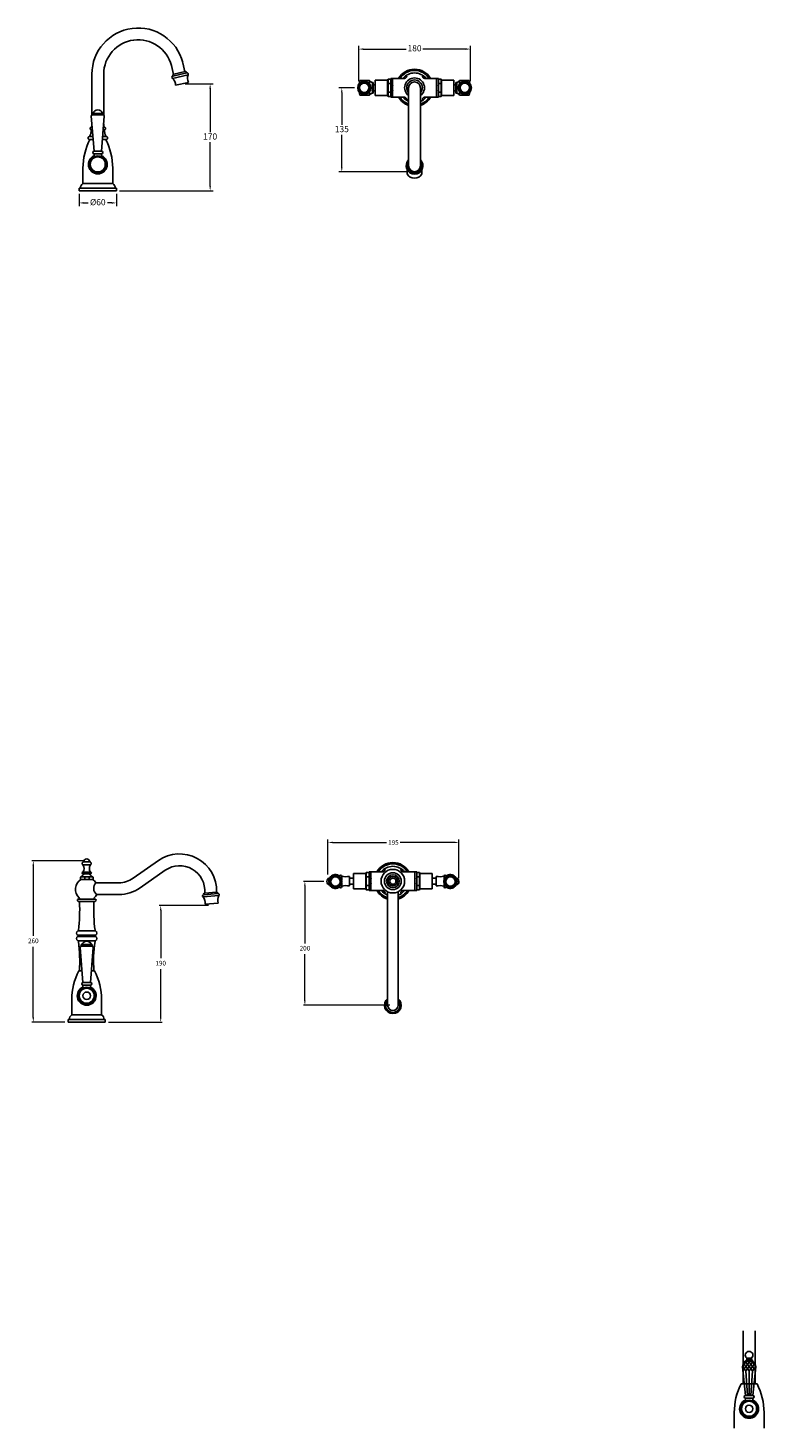
# Model space of a CAD drawing. Units: millimetres. Extents: x -189 to 4928, y -2305 to 50.
# Drawn here: x 3741 to 4928, y -2207 to 50 of the extents above; entities that cross this region are included whole.
import ezdxf

# ---------------------------------------------------------------- set-up
doc = ezdxf.new("R2010")
doc.units = ezdxf.units.MM
doc.styles.get("Standard").update_dxf_attribs({"font": 'arial.ttf'})
doc.dimstyles.new('200', dxfattribs={"dimtxt": 5, "dimasz": 5, "dimexe": 1.25, "dimexo": 5, "dimgap": 1, "dimtad": 0, "dimtih": 1, "dimtoh": 1, "dimtxsty": 'Standard', "dimcen": 0, "dimclrd": 256, "dimclre": 256, "dimadec": 0, "dimazin": 0, "dimtfac": 1, "dimtmove": 0, "dimatfit": 3, "dimfxl": 1, "dimlwd": 9, "dimlwe": 9, "dimarcsym": 0})

# ---------------------------------------------------------------- blocks, each defined once
blk = doc.blocks.new('*D14')
at = {"lineweight": 9, "transparency": 16777216}
for p, q in [((3823.6, -217.5), (3823.6, -237.2)), ((3883.6, -217.5), (3883.6, -237.2)), ((3831.1, -232.2), (3838, -232.2)), ((3876.1, -232.2), (3869.2, -232.2))]:
    blk.add_line(p, q, dxfattribs=at)
at = {"transparency": 16777216}
for points in [[(3831.1, -230.9), (3831.1, -233.4), (3823.6, -232.2)], [(3876.1, -230.9), (3876.1, -233.4), (3883.6, -232.2)]]:
    blk.add_solid(points, dxfattribs=at)
at = {"layer": 'Defpoints', "color": 0, "transparency": 16777216}
for p in [(3823.6, -212.5), (3883.6, -212.5), (3883.6, -232.2)]:
    blk.add_point(p, dxfattribs=at)
at = {"color": 0, "transparency": 16777216, "insert": (3853.6, -232.2), "char_height": 10, "attachment_point": 5}
blk.add_mtext('%%C60', dxfattribs=at)
blk = doc.blocks.new('*D17')
at = {"lineweight": 9, "transparency": 16777216}
for p, q in [((4267.6, -46.6), (4242, -46.6)), ((4247, -54.1), (4247, -106.3)), ((4247, -174.8), (4247, -122.5)), ((4351.7, -182.3), (4242, -182.3))]:
    blk.add_line(p, q, dxfattribs=at)
at = {"transparency": 16777216}
for points in [[(4245.7, -54.1), (4248.2, -54.1), (4247, -46.6)], [(4245.7, -174.8), (4248.2, -174.8), (4247, -182.3)]]:
    blk.add_solid(points, dxfattribs=at)
at = {"layer": 'Defpoints', "color": 0, "transparency": 16777216}
for p in [(4272.6, -46.6), (4247, -182.3), (4356.7, -182.3)]:
    blk.add_point(p, dxfattribs=at)
at = {"color": 0, "transparency": 16777216, "insert": (4247, -114.4), "char_height": 10, "attachment_point": 5}
blk.add_mtext('135', dxfattribs=at)
blk = doc.blocks.new('*D18')
at = {"lineweight": 9, "transparency": 16777216}
for p, q in [((3994.3, -40.2), (4039.7, -40.2)), ((4034.7, -47.7), (4034.7, -118.2)), ((4034.7, -205), (4034.7, -134.4)), ((3888.6, -212.5), (4039.7, -212.5))]:
    blk.add_line(p, q, dxfattribs=at)
at = {"transparency": 16777216}
for points in [[(4033.5, -47.7), (4036, -47.7), (4034.7, -40.2)], [(4033.5, -205), (4036, -205), (4034.7, -212.5)]]:
    blk.add_solid(points, dxfattribs=at)
at = {"layer": 'Defpoints', "color": 0, "transparency": 16777216}
for p in [(3989.3, -40.2), (3883.6, -212.5), (4034.7, -212.5)]:
    blk.add_point(p, dxfattribs=at)
at = {"color": 0, "transparency": 16777216, "insert": (4034.7, -126.3), "char_height": 10, "attachment_point": 5}
blk.add_mtext('170', dxfattribs=at)
blk = doc.blocks.new('*D19')
at = {"lineweight": 9, "transparency": 16777216}
for p, q in [((4274.3, -35.7), (4274.3, 20.9)), ((4281.8, 15.9), (4350.7, 15.9)), ((4446.8, 15.9), (4377.9, 15.9)), ((4454.3, -35.7), (4454.3, 20.9))]:
    blk.add_line(p, q, dxfattribs=at)
at = {"transparency": 16777216}
for points in [[(4281.8, 17.1), (4281.8, 14.6), (4274.3, 15.9)], [(4446.8, 17.1), (4446.8, 14.6), (4454.3, 15.9)]]:
    blk.add_solid(points, dxfattribs=at)
at = {"layer": 'Defpoints', "color": 0, "transparency": 16777216}
for p in [(4454.3, 15.9), (4274.3, -40.7), (4454.3, -40.7)]:
    blk.add_point(p, dxfattribs=at)
at = {"color": 0, "transparency": 16777216, "insert": (4364.3, 15.9), "char_height": 10, "attachment_point": 5}
blk.add_mtext('180', dxfattribs=at)
blk = doc.blocks.new('*D30')
at = {"lineweight": 9, "transparency": 16777216}
for p, q in [((4224.6, -1314.9), (4224.6, -1258.3)), ((4232.1, -1263.3), (4319.2, -1263.3)), ((4428.3, -1263.3), (4341.1, -1263.3)), ((4435.8, -1320.7), (4435.8, -1258.3))]:
    blk.add_line(p, q, dxfattribs=at)
at = {"transparency": 16777216}
for points in [[(4232.1, -1262), (4232.1, -1264.5), (4224.6, -1263.3)], [(4428.3, -1262), (4428.3, -1264.5), (4435.8, -1263.3)]]:
    blk.add_solid(points, dxfattribs=at)
at = {"layer": 'Defpoints', "color": 0, "transparency": 16777216}
for p in [(4435.8, -1263.3), (4224.6, -1319.9), (4435.8, -1325.7)]:
    blk.add_point(p, dxfattribs=at)
at = {"color": 0, "transparency": 16777216, "insert": (4330.2, -1263.3), "char_height": 10, "attachment_point": 5}
blk.add_mtext('{\\H0.75x;195}', dxfattribs=at)
blk = doc.blocks.new('*D40')
at = {"lineweight": 9, "transparency": 16777216}
for p, q in [((3830.7, -1293), (3747.1, -1293)), ((3749.6, -1300.5), (3749.6, -1414.1)), ((3749.6, -1545.4), (3749.6, -1431.7)), ((3800.7, -1552.9), (3747.1, -1552.9))]:
    blk.add_line(p, q, dxfattribs=at)
at = {"transparency": 16777216}
for points in [[(3748.3, -1300.5), (3750.8, -1300.5), (3749.6, -1293)], [(3748.3, -1545.4), (3750.8, -1545.4), (3749.6, -1552.9)]]:
    blk.add_solid(points, dxfattribs=at)
at = {"layer": 'Defpoints', "color": 0, "transparency": 16777216}
for p in [(3835.7, -1293), (3749.6, -1552.9), (3805.7, -1552.9)]:
    blk.add_point(p, dxfattribs=at)
at = {"color": 0, "transparency": 16777216, "insert": (3749.6, -1422.9), "char_height": 7.5, "attachment_point": 5}
blk.add_mtext('260', dxfattribs=at)
blk = doc.blocks.new('*D43')
at = {"lineweight": 9, "transparency": 16777216}
for p, q in [((4032.1, -1365), (3952.5, -1365)), ((3955, -1372.5), (3955, -1450.1)), ((3955, -1545.4), (3955, -1467.7)), ((3870.7, -1552.9), (3957.5, -1552.9))]:
    blk.add_line(p, q, dxfattribs=at)
at = {"transparency": 16777216}
for points in [[(3953.8, -1372.5), (3956.3, -1372.5), (3955, -1365)], [(3953.8, -1545.4), (3956.3, -1545.4), (3955, -1552.9)]]:
    blk.add_solid(points, dxfattribs=at)
at = {"layer": 'Defpoints', "color": 0, "transparency": 16777216}
for p in [(3955, -1365), (4037.1, -1365), (3865.7, -1552.9)]:
    blk.add_point(p, dxfattribs=at)
at = {"color": 0, "transparency": 16777216, "insert": (3955, -1458.9), "char_height": 7.5, "attachment_point": 5}
blk.add_mtext('190', dxfattribs=at)
blk = doc.blocks.new('*D53')
at = {"lineweight": 9, "transparency": 16777216}
for p, q in [((4217.9, -1326.2), (4185, -1326.2)), ((4187.5, -1333.7), (4187.5, -1426)), ((4187.5, -1518.2), (4187.5, -1443.6)), ((4324.3, -1525.7), (4185, -1525.7))]:
    blk.add_line(p, q, dxfattribs=at)
at = {"transparency": 16777216}
for points in [[(4186.2, -1333.7), (4188.7, -1333.7), (4187.5, -1326.2)], [(4186.2, -1518.2), (4188.7, -1518.2), (4187.5, -1525.7)]]:
    blk.add_solid(points, dxfattribs=at)
at = {"layer": 'Defpoints', "color": 0, "transparency": 16777216}
for p in [(4222.9, -1326.2), (4187.5, -1525.7), (4329.3, -1525.7)]:
    blk.add_point(p, dxfattribs=at)
at = {"color": 0, "transparency": 16777216, "insert": (4187.5, -1434.8), "char_height": 7.5, "attachment_point": 5}
blk.add_mtext('200', dxfattribs=at)

msp = doc.modelspace()

# ---------------------------------------------------------------- linework, layer by layer
at = {"color": 7}
for p, q in [((3972.258, -10.354), (3975.603, -24.843)), ((3997.014, -22.521), (3974.676, -27.671)), ((3976.016, -24.748), (3994.529, -20.474)), ((3990.771, -6.079), (3994.116, -20.569)), ((3844.123, -90.438), (3844.123, -24.676)), ((3863.123, -24.636), (3863.123, -90.438)), ((3974.207, -31.423), (3999.079, -25.69)), ((3978.987, -42.532), (3999.645, -37.77)), ((4291.822, -34.573), (4276.322, -34.573)), ((4291.822, -40.148), (4291.822, -34.573)), ((4297.822, -37.823), (4296.322, -37.823)), ((4296.322, -55.323), (4296.322, -37.823)), ((4297.822, -55.323), (4297.822, -37.823)), ((4300.822, -41.573), (4297.822, -41.573)), ((4301.176, -34.073), (4300.822, -34.426)), ((4300.822, -58.719), (4300.822, -34.426)), ((4320.722, -34.073), (4301.176, -34.073)), ((4321.505, -32.716), (4320.722, -34.073)), ((4320.722, -59.073), (4320.722, -34.073)), ((4321.505, -32.716), (4325.822, -32.716)), ((4321.505, -60.429), (4321.505, -32.716)), ((4321.505, -39.644), (4325.822, -39.644)), ((4328.822, -31.323), (4325.822, -31.323)), ((4325.822, -61.823), (4325.822, -31.323)), ((4328.822, -61.823), (4328.822, -31.323)), ((4346.877, -31.573), (4328.822, -31.573)), ((4328.822, -34.823), (4328.822, -31.573)), ((4346.877, -31.573), (4328.822, -31.573)), ((4328.822, -61.573), (4328.822, -31.573)), ((4328.822, -34.823), (4328.822, -31.573)), ((4328.822, -61.573), (4328.822, -31.573)), ((4328.822, -58.981), (4328.822, -34.164)), ((4328.822, -58.981), (4328.822, -34.164)), ((4381.711, -31.573), (4392.002, -31.573)), ((4381.711, -31.573), (4392.002, -31.573)), ((4381.711, -31.573), (4399.766, -31.573)), ((4381.711, -31.573), (4399.766, -31.573)), ((4399.766, -31.323), (4402.766, -31.323)), ((4399.766, -61.823), (4399.766, -31.323)), ((4399.766, -34.823), (4399.766, -31.573)), ((4399.766, -61.573), (4399.766, -31.573)), ((4399.766, -34.823), (4399.766, -31.573)), ((4399.766, -61.573), (4399.766, -31.573)), ((4399.766, -58.981), (4399.766, -34.164)), ((4399.766, -58.981), (4399.766, -34.164)), ((4402.766, -61.823), (4402.766, -31.323)), ((4407.083, -32.716), (4402.766, -32.716)), ((4407.083, -39.644), (4402.766, -39.644)), ((4407.083, -32.716), (4407.866, -34.073)), ((4407.083, -60.429), (4407.083, -32.716)), ((4407.866, -59.073), (4407.866, -34.073)), ((4407.866, -34.073), (4427.412, -34.073)), ((4427.412, -34.073), (4427.766, -34.426)), ((4427.766, -58.719), (4427.766, -34.426)), ((4427.766, -41.573), (4430.766, -41.573)), ((4430.766, -37.823), (4432.266, -37.823)), ((4430.766, -55.323), (4430.766, -37.823)), ((4432.266, -55.323), (4432.266, -37.823)), ((4436.766, -34.573), (4452.266, -34.573)), ((4436.766, -40.148), (4436.766, -34.573)), ((4291.822, -58.573), (4276.322, -58.573)), ((4291.822, -58.573), (4291.822, -52.997)), ((4297.822, -55.323), (4296.322, -55.323)), ((4300.822, -51.573), (4297.822, -51.573)), ((4301.176, -59.073), (4300.822, -58.719)), ((4320.722, -59.073), (4301.176, -59.073)), ((4321.505, -60.429), (4320.722, -59.073)), ((4321.505, -53.501), (4325.822, -53.501)), ((4321.505, -60.429), (4325.822, -60.429)), ((4328.822, -61.823), (4325.822, -61.823)), ((4328.822, -61.573), (4328.822, -58.323)), ((4328.822, -61.573), (4328.822, -58.323)), ((4335.822, -61.573), (4328.822, -61.573)), ((4346.886, -61.573), (4328.822, -61.573)), ((4354.794, -172.278), (4354.794, -46.573)), ((4373.794, -46.573), (4373.794, -172.278)), ((4381.702, -61.573), (4392.002, -61.573)), ((4381.702, -61.573), (4399.766, -61.573)), ((4385.002, -61.573), (4392.002, -61.573)), ((4392.766, -61.573), (4399.766, -61.573)), ((4399.766, -61.573), (4399.766, -58.323)), ((4399.766, -61.573), (4399.766, -58.323)), ((4399.766, -61.823), (4402.766, -61.823)), ((4407.083, -53.501), (4402.766, -53.501)), ((4407.083, -60.429), (4402.766, -60.429)), ((4407.083, -60.429), (4407.866, -59.073)), ((4407.866, -59.073), (4427.412, -59.073)), ((4427.412, -59.073), (4427.766, -58.719)), ((4427.766, -51.573), (4430.766, -51.573)), ((4430.766, -55.323), (4432.266, -55.323)), ((4436.766, -58.573), (4436.766, -52.997)), ((4436.766, -58.573), (4452.266, -58.573)), ((3844.623, -87.733), (3862.623, -87.733)), ((3844.623, -87.733), (3844.623, -90.233)), ((3844.623, -90.233), (3862.623, -90.233)), ((3862.623, -87.733), (3862.623, -90.233)), ((3843.123, -92.17), (3847.623, -148.542)), ((3843.123, -110.111), (3844.555, -110.111)), ((3844.123, -110.096), (3844.123, -104.697)), ((3864.123, -92.17), (3859.623, -148.548)), ((3862.691, -110.111), (3864.123, -110.111)), ((3863.123, -104.698), (3863.123, -110.111)), ((3840.373, -125.111), (3845.752, -125.111)), ((3840.373, -130.111), (3846.151, -130.111)), ((3840.873, -130.111), (3844.023, -130.111)), ((3841.123, -130.111), (3846.151, -130.111)), ((3841.873, -130.111), (3846.151, -130.111)), ((3842.926, -114.101), (3844.873, -114.101)), ((3861.094, -130.111), (3866.123, -130.111)), ((3861.094, -130.111), (3865.373, -130.111)), ((3861.094, -130.111), (3866.873, -130.111)), ((3861.493, -125.111), (3866.873, -125.111)), ((3862.372, -114.101), (3864.503, -114.101)), ((3863.223, -130.111), (3866.373, -130.111)), ((3859.623, -148.548), (3847.623, -148.542)), ((3847.623, -157.621), (3847.623, -153.034)), ((3847.873, -153.034), (3859.373, -153.034)), ((3859.623, -157.621), (3859.623, -153.034)), ((3829.623, -201.111), (3829.623, -176.191)), ((3877.623, -201.111), (3877.623, -176.191)), ((3829.623, -201.111), (3829.623, -190.111)), ((3829.623, -201.111), (3833.223, -201.111)), ((3829.623, -201.111), (3877.623, -201.111)), ((3874.023, -201.111), (3877.623, -201.111)), ((3877.623, -201.111), (3877.623, -190.111)), ((3823.623, -212.511), (3823.623, -208.511)), ((3823.623, -208.511), (3883.623, -208.511)), ((3823.623, -212.511), (3823.623, -208.511)), ((3823.623, -212.511), (3883.623, -212.511)), ((3883.623, -212.511), (3883.623, -208.511)), ((3829.461, -1299.466), (3841.961, -1299.466)), ((3831.134, -1294.466), (3840.288, -1294.466)), ((3910.766, -1321.002), (3951.474, -1292.498)), ((3921.664, -1336.566), (3962.372, -1308.062)), ((3826.461, -1318.466), (3825.461, -1319.043)), ((3825.461, -1319.043), (3825.461, -1322.389)), ((3826.461, -1322.966), (3825.461, -1322.389)), ((3826.291, -1322.966), (3845.131, -1322.966)), ((3826.461, -1318.466), (3844.961, -1318.466)), ((3826.461, -1322.966), (3844.961, -1322.966)), ((3829.461, -1311.466), (3841.961, -1311.466)), ((3829.461, -1313.966), (3841.961, -1313.966)), ((3832.442, -1318.466), (3832.442, -1322.966)), ((3839.445, -1318.466), (3839.445, -1322.966)), ((3844.961, -1318.466), (3845.961, -1319.043)), ((3844.961, -1322.966), (3845.961, -1322.389)), ((3845.961, -1319.043), (3845.961, -1322.389)), ((3850.551, -1328.326), (3887.536, -1328.326)), ((4265.868, -1320.73), (4259.382, -1320.73)), ((4265.868, -1330.73), (4259.382, -1330.73)), ((4266.221, -1313.23), (4265.868, -1313.584)), ((4265.868, -1337.877), (4265.868, -1313.584)), ((4285.768, -1313.23), (4266.221, -1313.23)), ((4286.551, -1311.874), (4285.768, -1313.23)), ((4285.768, -1338.23), (4285.768, -1313.23)), ((4286.551, -1311.874), (4290.868, -1311.874)), ((4286.551, -1339.586), (4286.551, -1311.874)), ((4286.551, -1318.802), (4290.868, -1318.802)), ((4293.868, -1310.48), (4290.868, -1310.48)), ((4290.868, -1340.98), (4290.868, -1310.48)), ((4293.868, -1340.98), (4293.868, -1310.48)), ((4311.922, -1310.73), (4293.868, -1310.73)), ((4293.868, -1313.98), (4293.868, -1310.73)), ((4311.922, -1310.73), (4293.868, -1310.73)), ((4293.868, -1340.73), (4293.868, -1310.73)), ((4293.868, -1313.98), (4293.868, -1310.73)), ((4293.868, -1340.73), (4293.868, -1310.73)), ((4293.868, -1338.139), (4293.868, -1313.321)), ((4293.868, -1338.139), (4293.868, -1313.321)), ((4346.757, -1310.73), (4357.047, -1310.73)), ((4346.757, -1310.73), (4357.047, -1310.73)), ((4346.757, -1310.73), (4364.811, -1310.73)), ((4346.757, -1310.73), (4364.811, -1310.73)), ((4364.811, -1310.48), (4367.811, -1310.48)), ((4364.811, -1340.98), (4364.811, -1310.48)), ((4364.811, -1313.98), (4364.811, -1310.73)), ((4364.811, -1340.73), (4364.811, -1310.73)), ((4364.811, -1313.98), (4364.811, -1310.73)), ((4364.811, -1340.73), (4364.811, -1310.73)), ((4364.811, -1338.139), (4364.811, -1313.321)), ((4364.811, -1338.139), (4364.811, -1313.321)), ((4367.811, -1340.98), (4367.811, -1310.48)), ((4372.128, -1311.874), (4367.811, -1311.874)), ((4372.128, -1318.802), (4367.811, -1318.802)), ((4372.128, -1311.874), (4372.911, -1313.23)), ((4372.128, -1339.586), (4372.128, -1311.874)), ((4372.911, -1338.23), (4372.911, -1313.23)), ((4372.911, -1313.23), (4392.458, -1313.23)), ((4392.458, -1313.23), (4392.811, -1313.584)), ((4392.811, -1337.877), (4392.811, -1313.584)), ((4392.811, -1320.73), (4399.297, -1320.73)), ((4392.811, -1330.73), (4399.297, -1330.73)), ((3851.773, -1347.326), (3887.536, -1347.326)), ((4023.323, -1351.217), (4048.75, -1348.992)), ((4047.145, -1345.568), (4024.309, -1347.566)), ((4025.939, -1344.863), (4045.07, -1343.19)), ((4026.002, -1344.858), (4045.008, -1343.195)), ((4266.221, -1338.23), (4265.868, -1337.877)), ((4285.768, -1338.23), (4266.221, -1338.23)), ((4286.551, -1339.586), (4285.768, -1338.23)), ((4286.551, -1332.658), (4290.868, -1332.658)), ((4286.551, -1339.586), (4290.868, -1339.586)), ((4293.868, -1340.98), (4290.868, -1340.98)), ((4293.868, -1340.73), (4293.868, -1337.48)), ((4293.868, -1340.73), (4293.868, -1337.48)), ((4300.868, -1340.73), (4293.868, -1340.73)), ((4311.931, -1340.73), (4293.868, -1340.73)), ((4346.748, -1340.73), (4357.047, -1340.73)), ((4346.748, -1340.73), (4364.811, -1340.73)), ((4350.047, -1340.73), (4357.047, -1340.73)), ((4357.811, -1340.73), (4364.811, -1340.73)), ((4364.811, -1340.73), (4364.811, -1337.48)), ((4364.811, -1340.73), (4364.811, -1337.48)), ((4364.811, -1340.98), (4367.811, -1340.98)), ((4372.128, -1332.658), (4367.811, -1332.658)), ((4372.128, -1339.586), (4367.811, -1339.586)), ((4372.128, -1339.586), (4372.911, -1338.23)), ((4372.911, -1338.23), (4392.458, -1338.23)), ((4392.458, -1338.23), (4392.811, -1337.877)), ((3823.021, -1354.491), (3848.401, -1354.491)), ((3823.021, -1358.452), (3848.401, -1358.452)), ((4026.514, -1362.882), (4047.633, -1361.034)), ((3821.517, -1405.819), (3849.9, -1405.807)), ((3821.522, -1414.767), (3849.9, -1414.767)), ((3821.522, -1421.746), (3830.046, -1421.746)), ((3821.522, -1421.746), (3849.9, -1421.746)), ((3821.642, -1412.848), (3849.78, -1412.848)), ((3841.376, -1421.746), (3849.9, -1421.746)), ((3825.211, -1432.525), (3829.711, -1488.904)), ((3844.711, -1428.089), (3826.711, -1428.089)), ((3826.711, -1428.089), (3826.711, -1430.589)), ((3844.711, -1430.589), (3826.711, -1430.589)), ((3846.211, -1432.525), (3841.711, -1488.897)), ((3844.711, -1428.089), (3844.711, -1430.589)), ((3826.211, -1455.089), (3826.211, -1454.805)), ((3826.211, -1455.089), (3826.211, -1454.805)), ((3845.211, -1455.089), (3845.211, -1454.804)), ((3822.961, -1470.466), (3827.818, -1470.466)), ((3841.711, -1488.904), (3829.711, -1488.897)), ((3841.711, -1488.904), (3829.711, -1488.897)), ((3829.711, -1488.904), (3841.711, -1488.897)), ((3829.711, -1488.904), (3841.711, -1488.897)), ((3843.603, -1470.466), (3848.461, -1470.466)), ((3829.711, -1497.976), (3829.711, -1493.39)), ((3829.961, -1493.39), (3841.461, -1493.39)), ((3829.961, -1493.39), (3841.461, -1493.39)), ((3841.711, -1497.976), (3841.711, -1493.39)), ((3811.711, -1541.466), (3811.711, -1516.547)), ((3811.711, -1541.466), (3811.711, -1530.466)), ((3859.711, -1541.466), (3859.711, -1516.547)), ((3859.711, -1541.466), (3859.711, -1530.466)), ((3805.711, -1552.866), (3805.711, -1548.866)), ((3805.711, -1548.866), (3865.711, -1548.866)), ((3805.711, -1552.866), (3805.711, -1548.866)), ((3805.711, -1552.866), (3865.711, -1552.866)), ((3811.711, -1541.466), (3815.311, -1541.466)), ((3811.711, -1541.466), (3859.711, -1541.466)), ((3856.111, -1541.466), (3859.711, -1541.466)), ((3865.711, -1552.866), (3865.711, -1548.866)), ((4894.222, -2136.381), (4894.222, -2050.96)), ((4913.222, -2050.92), (4913.222, -2136.381)), ((4897.593, -2099.809), (4899.961, -2096.809)), ((4899.961, -2094.809), (4907.483, -2094.809)), ((4899.961, -2096.809), (4907.483, -2096.809)), ((4909.851, -2099.809), (4907.483, -2096.809)), ((4892.972, -2108.537), (4897.722, -2154.818)), ((4892.975, -2108.471), (4895.626, -2111.932)), ((4892.984, -2108.336), (4895.626, -2104.887)), ((4893.61, -2114.563), (4895.626, -2111.932)), ((4894.222, -2121.003), (4894.222, -2120.72)), ((4894.222, -2121.003), (4894.222, -2120.72)), ((4894.548, -2103.48), (4895.626, -2104.887)), ((4898.325, -2100.765), (4895.626, -2104.887)), ((4898.325, -2108.409), (4895.626, -2104.887)), ((4898.325, -2108.409), (4895.626, -2111.932)), ((4898.325, -2115.454), (4895.626, -2111.932)), ((4898.325, -2100.765), (4897.593, -2099.809)), ((4897.593, -2099.809), (4909.851, -2099.809)), ((4898.325, -2100.765), (4899.066, -2099.798)), ((4898.325, -2100.765), (4901.024, -2104.887)), ((4898.325, -2108.409), (4901.024, -2104.887)), ((4898.325, -2108.409), (4901.024, -2111.932)), ((4898.325, -2115.454), (4901.024, -2111.932)), ((4898.325, -2115.454), (4900.882, -2154.817)), ((4903.722, -2100.765), (4901.024, -2104.887)), ((4903.722, -2108.409), (4901.024, -2104.887)), ((4903.722, -2108.409), (4901.024, -2111.932)), ((4903.722, -2115.454), (4901.024, -2111.932)), ((4903.722, -2100.765), (4902.99, -2099.809)), ((4903.722, -2100.765), (4904.454, -2099.809)), ((4903.722, -2100.765), (4906.421, -2104.887)), ((4903.722, -2108.409), (4906.421, -2104.887)), ((4903.722, -2108.409), (4906.421, -2111.932)), ((4903.722, -2115.454), (4906.421, -2111.932)), ((4903.722, -2115.454), (4903.722, -2154.815)), ((4903.722, -2115.454), (4903.722, -2154.815)), ((4909.119, -2100.765), (4906.421, -2104.887)), ((4909.119, -2108.409), (4906.421, -2104.887)), ((4909.119, -2108.409), (4906.421, -2111.932)), ((4909.119, -2115.454), (4906.421, -2111.932)), ((4909.119, -2115.454), (4906.562, -2154.817)), ((4909.119, -2100.765), (4908.387, -2099.809)), ((4909.119, -2100.765), (4909.851, -2099.809)), ((4909.119, -2100.765), (4911.818, -2104.887)), ((4909.119, -2108.409), (4911.818, -2104.887)), ((4909.119, -2108.409), (4911.818, -2111.932)), ((4909.119, -2115.454), (4911.818, -2111.932)), ((4914.473, -2108.537), (4909.722, -2154.812)), ((4912.896, -2103.48), (4911.818, -2104.887)), ((4914.46, -2108.336), (4911.818, -2104.887)), ((4914.469, -2108.471), (4911.818, -2111.932)), ((4913.834, -2114.563), (4911.818, -2111.932)), ((4913.222, -2121.003), (4913.222, -2120.718)), ((4890.972, -2136.381), (4896.251, -2136.381)), ((4911.194, -2136.381), (4916.472, -2136.381)), ((4909.722, -2154.818), (4897.722, -2154.812)), ((4897.722, -2154.818), (4909.722, -2154.812)), ((4897.722, -2154.818), (4909.722, -2154.812)), ((4897.722, -2163.891), (4897.722, -2159.304)), ((4897.972, -2159.304), (4909.472, -2159.304)), ((4909.472, -2159.304), (4897.972, -2159.304)), ((4909.722, -2163.891), (4909.722, -2159.304)), ((4879.722, -2207.381), (4879.722, -2182.461)), ((4927.722, -2207.381), (4927.722, -2182.461))]:
    msp.add_line(p, q, dxfattribs=at)
for p, q in [((4259.382, -1333.48), (4259.382, -1317.98)), ((4285.768, -1338.23), (4285.768, -1313.23)), ((4399.297, -1333.48), (4399.297, -1317.98)), ((4320.84, -1525.73), (4320.84, -1342.723)), ((4337.84, -1525.73), (4337.84, -1342.723)), ((3823.55, -1470.466), (3827.818, -1470.466)), ((3843.603, -1470.466), (3847.871, -1470.466)), ((4891.562, -2136.381), (4915.883, -2136.381)), ((4894.222, -2136.381), (4913.222, -2136.381))]:
    msp.add_line(p, q)
for points in [[(4351.804, -177.366, -0.13973338), (4352.306, -185.507)], [(4376.784, -177.366, 0.13973338), (4376.282, -185.507)], [(4246.882, -1323.454), (4246.882, -1317.714, 1), (4243.382, -1317.714), (4243.382, -1318.057)], [(4243.382, -1334.533), (4243.382, -1334.714, 1), (4246.882, -1334.714), (4246.882, -1329.135)], [(4411.797, -1323.454), (4411.797, -1317.714, -1), (4415.297, -1317.714), (4415.297, -1318.057)], [(4415.297, -1334.533), (4415.297, -1334.714, -1), (4411.797, -1334.714), (4411.797, -1329.135)]]:
    msp.add_lwpolyline(points, format="xyb")
for points in [[(3826.186, -1455.089), (3826.186, -1454.561)], [(4894.197, -2121.003), (4894.197, -2120.475)]]:
    msp.add_lwpolyline(points)
msp.add_lwpolyline([(4899.961, -2094.809), (4899.961, -2096.809), (4907.483, -2096.809), (4907.483, -2094.809)], close=True, dxfattribs=at)
for centre, radius in [((4283.294, -46.573), 10.677), ((4283.294, -46.573), 9), ((4283.294, -46.573), 7.599), ((4445.294, -46.573), 10.677), ((4445.294, -46.573), 9), ((4445.294, -46.573), 7.599), ((3853.623, -170.111), 13.856), ((3853.623, -170.111), 12.505), ((3853.623, -170.111), 12.093), ((4236.59, -1326.295), 10.677), ((4236.59, -1326.295), 9), ((4236.59, -1326.295), 7.599), ((4422.089, -1326.295), 10.677), ((4422.089, -1326.295), 9), ((4422.089, -1326.295), 7.599), ((3835.711, -1510.466), 13.856), ((3835.711, -1510.466), 12.505), ((3835.711, -1510.466), 12.093), ((4903.722, -2176.381), 13.856), ((4903.722, -2176.381), 12.505), ((4903.722, -2176.381), 12.093)]:
    msp.add_circle(centre, radius, dxfattribs=at)
for centre, radius in [((4329.34, -1325.73), 19), ((4329.34, -1325.73), 13.501), ((4329.34, -1325.73), 10.25), ((4329.34, -1325.73), 7.5), ((4329.34, -1325.73), 7.497), ((4329.34, -1325.73), 4.975), ((3835.711, -1510.466), 6), ((4903.722, -2176.381), 6)]:
    msp.add_circle(centre, radius)
for centre, radius, start, end in [((3918.623, -24.636), 74.5, 14.631467, 180.030704), ((3918.623, -24.636), 55.5, 14.631467, 180), ((3995.017, -22.417), 2, 357.00932, 102.98209), ((3997.501, -24.461), 2, 322.111753, 104.070672), ((4364.294, -46.573), 30, 30, 150), ((4364.294, -46.573), 28.01, 32.379634, 147.620366), ((3975.089, -29.628), 2, 101.893508, 243.852427), ((3962.99, -42.833), 16, 1.0764, 45.486103), ((3976.426, -26.703), 2, 102.98209, 208.95486), ((4014.159, -31.036), 16, 160.478078, 204.88778), ((4323.572, -46.573), 48.75, 165.749967, 171.590015), ((4296.507, -32.826), 5, 200.445427, 267.879267), ((4338.845, -36.18), 17.683, 168.702623, 191.297377), ((4404.699, -46.573), 83.481, 175.239492, 184.760508), ((4364.294, -46.573), 24, 38.682187, 141.317813), ((4364.294, -46.573), 15.984, 306.466448, 233.533552), ((4364.294, -46.573), 12.621, 318.827025, 221.172975), ((4364.294, -46.573), 9.5, 0, 180), ((4389.742, -36.18), 17.683, 348.702623, 11.297377), ((4323.889, -46.573), 83.481, 355.239492, 4.760508), ((4432.081, -32.826), 5, 272.120733, 339.554573), ((4405.016, -46.573), 48.75, 8.409985, 14.250033), ((4323.572, -46.573), 48.75, 188.409985, 194.250033), ((4296.507, -60.319), 5, 92.120733, 159.554573), ((4342.959, -56.965), 21.732, 170.827687, 189.172313), ((4364.294, -46.573), 30, 210, 251.538552), ((4364.294, -46.573), 28.01, 212.379634, 250.173888), ((4364.294, -46.573), 24, 218.682187, 246.682057), ((4364.294, -46.573), 30, 288.461448, 330), ((4364.294, -46.573), 28.01, 289.826112, 327.620366), ((4364.294, -46.573), 24, 293.317943, 319.128049), ((4385.629, -56.965), 21.732, 350.827687, 9.172313), ((4432.081, -60.319), 5, 20.445427, 87.879267), ((4405.016, -46.573), 48.75, 345.749967, 351.590015), ((3845.123, -92.17), 2, 104.477512, 180), ((3853.623, -90.233), 8, 18.209957, 161.790043), ((3862.123, -92.17), 2, 0, 75.522488), ((3929.623, -176.191), 100, 152.56076, 180), ((3823.532, -115.403), 19.438, 330.039757, 3.842318), ((3881.908, -116.114), 17.521, 173.401235, 210.89363), ((3777.623, -176.191), 100, 0, 27.43924), ((3853.623, -170.111), 15.25, 113.16888, 66.83112), ((3847.876, -150.781), 2.253, 96.454655, 269.91539), ((3859.373, -150.784), 2.25, 270, 83.62063), ((3833.843, -208.173), 8.227, 120.862113, 182.351848), ((3873.402, -208.173), 8.227, 357.648152, 59.137887), ((3985.602, -1341.237), 59.5, 358.119627, 125), ((3830.935, -1297.179), 2.721, 85.803937, 237.191482), ((3821.461, -1305.466), 10, 323.130102, 36.869898), ((3835.711, -1294.966), 5, 5.73917, 174.26083), ((3849.961, -1305.466), 10, 143.130102, 216.869898), ((3840.487, -1297.179), 2.721, 302.808518, 94.196063), ((3985.602, -1341.237), 40.5, 354.863277, 125), ((4329.34, -1325.73), 30, 30, 150), ((4329.34, -1325.73), 28.01, 32.379634, 147.620366), ((4329.34, -1325.73), 24, 38.682187, 141.317813), ((3836.669, -1338.881), 19, 123.107854, 226.600332), ((3823.138, -1310.643), 8.5, 293.015815, 336.984185), ((3829.461, -1312.716), 1.25, 90, 270), ((3848.284, -1310.643), 8.5, 203.015815, 246.984185), ((3841.961, -1312.716), 1.25, 270, 90), ((3834.753, -1338.881), 19, 33.747407, 56.892146), ((3859.871, -1337.266), 12.915, 136.192839, 229.50003), ((3887.536, -1287.826), 40.5, 270, 305), ((4303.891, -1315.338), 17.683, 168.702623, 191.297377), ((4369.744, -1325.73), 83.481, 175.239492, 184.760508), ((4354.788, -1315.338), 17.683, 348.702623, 11.297377), ((4288.935, -1325.73), 83.481, 355.239492, 4.760508), ((3823.021, -1353.491), 1, 260.133157, 53.598724), ((3848.401, -1353.491), 1, 126.401276, 279.866843), ((3834.753, -1338.881), 19, 313.399668, 333.610732), ((3852.133, -1346.326), 1, 229.50003, 270), ((3887.536, -1287.826), 59.5, 270, 305), ((4024.445, -1349.562), 2, 93.911418, 235.870337), ((4010.63, -1360.958), 16, 353.09431, 37.504012), ((4026.176, -1346.85), 2, 95, 200.97277), ((4045.182, -1345.188), 2, 349.02723, 95), ((4062.942, -1356.381), 16, 152.495988, 196.90569), ((4047.357, -1347.557), 2, 314.129663, 96.088582), ((4308.005, -1336.122), 21.732, 170.827687, 189.172313), ((4329.34, -1325.73), 30, 210, 253.54075), ((4329.34, -1325.73), 28.01, 212.379634, 252.334156), ((4329.34, -1325.73), 24, 218.682187, 249.25762), ((4329.34, -1325.73), 30, 286.45925, 330), ((4329.34, -1325.73), 28.01, 287.665844, 327.620366), ((4329.34, -1325.73), 24, 290.74238, 319.128049), ((4350.675, -1336.122), 21.732, 350.827687, 9.172313), ((3822.711, -1356.472), 2, 86.022181, 277.902298), ((3574.373, -1372.733), 250, 352.62667, 3.041887), ((3823.021, -1359.452), 1, 359.191492, 99.866843), ((4097.049, -1372.733), 250, 176.958113, 187.37333), ((3848.401, -1359.452), 1, 80.133157, 180.808508), ((3848.711, -1356.472), 2, 262.097702, 93.977819), ((3822.996, -1409.309), 3.79, 112.97195, 249.062481), ((3823.001, -1418.256), 3.79, 112.97195, 247.02805), ((3821.306, -1404.83), 1, 282.458804, 0.808508), ((3821.306, -1413.79), 1, 282.458804, 70.362062), ((3821.306, -1422.722), 1, 359.191492, 77.541196), ((3850.116, -1404.83), 1, 179.191492, 257.541196), ((3850.116, -1413.79), 1, 109.637938, 257.541196), ((3850.116, -1422.722), 1, 102.458804, 180.808508), ((3848.425, -1409.309), 3.79, 290.937519, 67.02805), ((3848.421, -1418.256), 3.79, 292.97195, 67.02805), ((3574.426, -1455.225), 250, 356.504792, 7.466988), ((3827.211, -1432.525), 2, 104.477512, 180), ((3835.711, -1430.589), 8, 18.209957, 161.790043), ((3844.211, -1432.525), 2, 0, 75.522488), ((4041.182, -1453.29), 194.481, 170.961254, 185.066965), ((3911.711, -1516.547), 100, 152.56076, 180), ((3829.964, -1491.137), 2.253, 96.454655, 269.91539), ((3829.964, -1491.137), 2.253, 96.454655, 269.91539), ((3829.961, -1491.14), 2.25, 96.37937, 270), ((3829.961, -1491.14), 2.25, 96.37937, 270), ((3841.458, -1491.137), 2.253, 270.08461, 83.545345), ((3841.458, -1491.137), 2.253, 270.08461, 83.545345), ((3841.461, -1491.14), 2.25, 270, 83.62063), ((3841.461, -1491.14), 2.25, 270, 83.62063), ((3759.711, -1516.547), 100, 0, 27.43924), ((3835.711, -1510.466), 15.25, 113.16888, 66.83112), ((3815.931, -1548.529), 8.227, 120.862113, 182.351848), ((3855.49, -1548.529), 8.227, 357.648152, 59.137887), ((4903.722, -2090), 6.129, 307.847543, 232.152444), ((4904.538, -2109.074), 11.579, 126.857417, 177.339333), ((4902.906, -2109.074), 11.579, 2.658884, 53.142622), ((4979.722, -2182.461), 100, 152.56076, 180), ((4827.722, -2182.461), 100, 0, 27.43924), ((4903.722, -2176.381), 15.25, 113.16888, 66.83112), ((4897.975, -2157.051), 2.253, 96.454655, 269.91539), ((4897.972, -2157.054), 2.25, 96.37937, 270), ((4897.972, -2157.054), 2.25, 96.37937, 270), ((4909.469, -2157.051), 2.253, 270.08461, 83.545345), ((4909.469, -2157.051), 2.253, 270.08461, 83.545345), ((4909.472, -2157.054), 2.25, 270, 83.62063)]:
    msp.add_arc(centre, radius, start, end, dxfattribs=at)
for centre, radius, start, end in [((4364.294, -172.278), 13.487, 134.781452, 45.218548), ((4364.294, -172.278), 13.487, 134.781452, 45.218548), ((4364.294, -172.278), 11.5, 145.698847, 34.301153), ((4364.294, -172.278), 11.5, 145.698847, 34.301153), ((4364.294, -172.278), 9.5, 180, 0), ((4364.294, -172.278), 9.5, 180, 0), ((4364.294, -178.155), 14.063, 211.519781, 328.480219), ((4228.882, -1326.214), 6, 100.988478, 257.806601), ((4236.59, -1324.673), 9.609, 45.019013, 142.3632), ((4253.766, -1288.119), 30.385, 256.906392, 280.65234), ((4404.913, -1288.119), 30.385, 259.34766, 283.093608), ((4422.089, -1324.673), 9.609, 37.6368, 134.980987), ((4429.797, -1326.214), 6, 282.193399, 79.011522), ((4236.59, -1327.917), 9.609, 217.6368, 314.980987), ((4253.766, -1363.341), 30.385, 79.34766, 103.093608), ((4404.913, -1363.341), 30.385, 76.906392, 100.65234), ((4422.089, -1327.917), 9.609, 225.019013, 322.3632), ((4329.34, -1525.73), 13.5, 129.022803, 50.977197), ((4329.34, -1525.73), 11.5, 137.657395, 42.342605), ((4329.34, -1525.73), 8.5, 180, 0)]:
    msp.add_arc(centre, radius, start, end)
for points, weights in [([(4351.72, -27.814), (4351.13, -30.116), (4349.253, -31.573), (4346.877, -31.573)], [1, 0.8600390659, 0.8600390659, 1]), ([(4376.868, -27.814), (4377.458, -30.116), (4379.335, -31.573), (4381.711, -31.573)], [1, 0.8600390659, 0.8600390659, 1]), ([(4351.72, -65.331), (4351.13, -63.029), (4349.253, -61.573), (4346.877, -61.573)], [1, 0.8600390659, 0.8600390659, 1]), ([(4376.868, -65.331), (4377.458, -63.029), (4379.335, -61.573), (4381.711, -61.573)], [1, 0.8600390659, 0.8600390659, 1]), ([(3842.926, -114.101), (3839.149, -113.728), (3839.637, -110.111), (3843.123, -110.111)], [0.91062896848, 0.334798713751, 0.364589057591, 1]), ([(3864.506, -114.073), (3868.031, -113.385), (3867.223, -110.111), (3864.123, -110.111)], [0.839139026614, 0.338520882265, 0.392141206727, 1]), ([(3832.756, -151.353), (3834.647, -143.978), (3837.364, -136.867), (3840.873, -130.111)], [1, 0.9956768962, 0.9956768962, 1]), ([(3840.373, -130.111), (3835.373, -130.111), (3835.373, -125.111), (3840.373, -125.111)], [1, 0.3333333333, 0.3333333333, 1]), ([(3874.489, -151.353), (3872.598, -143.978), (3869.881, -136.867), (3866.373, -130.111)], [1, 0.9956768962, 0.9956768962, 1]), ([(3866.873, -130.111), (3871.873, -130.111), (3871.873, -125.111), (3866.873, -125.111)], [1, 0.3333333333, 0.3333333333, 1]), ([(4316.766, -1306.972), (4316.175, -1309.274), (4314.298, -1310.73), (4311.922, -1310.73)], [1, 0.8600390659, 0.8600390659, 1]), ([(4341.914, -1306.972), (4342.504, -1309.274), (4344.381, -1310.73), (4346.757, -1310.73)], [1, 0.8600390659, 0.8600390659, 1]), ([(4316.766, -1344.488), (4316.175, -1342.187), (4314.298, -1340.73), (4311.922, -1340.73)], [1, 0.8600390659, 0.8600390659, 1]), ([(4341.914, -1344.488), (4342.504, -1342.187), (4344.381, -1340.73), (4346.757, -1340.73)], [1, 0.8600390659, 0.8600390659, 1]), ([(3814.845, -1491.708), (3816.736, -1484.334), (3819.453, -1477.222), (3822.961, -1470.466)], [1, 0.9956768962, 0.9956768962, 1]), ([(3856.577, -1491.708), (3854.686, -1484.334), (3851.969, -1477.222), (3848.461, -1470.466)], [1, 0.9956768962, 0.9956768962, 1]), ([(4882.856, -2157.623), (4884.747, -2150.248), (4887.464, -2143.137), (4890.972, -2136.381)], [1, 0.9956768962, 0.9956768962, 1]), ([(4924.588, -2157.623), (4922.697, -2150.248), (4919.98, -2143.137), (4916.472, -2136.381)], [1, 0.9956768962, 0.9956768962, 1])]:
    msp.add_rational_spline(points, weights, degree=3, dxfattribs=at)
for p in [(4328.822, -42.436), (4399.766, -42.436), (4328.822, -50.709), (4399.766, -50.709), (4293.868, -1321.594), (4293.868, -1329.866), (4364.811, -1321.594), (4364.811, -1329.866)]:
    msp.add_point(p, dxfattribs=at)

# ---------------------------------------------------------------- dimensions: what is measured, and where the dimension line sits
dim = msp.add_linear_dim(base=(4454.294, 15.876), p1=(4274.294, -40.733), p2=(4454.294, -40.733), dimstyle='200', override={"dimtxt": 10, "dimasz": 7.5, "dimexe": 5, "dimgap": 3, "dimdec": 0, "dimarcsym": 1}, dxfattribs=at)
dim.commit()
dim.dimension.update_dxf_attribs({"geometry": '*D19', "text_midpoint": (4364.294, 15.876)})
for base, p1, p2, text, picture, middle in [((4034.727, -212.511), (3989.316, -40.151), (3883.623, -212.511), '170', '*D18', (4034.727, -126.331)), ((4246.979, -182.266), (4272.617, -46.573), (4356.728, -182.266), '135', '*D17', (4246.979, -114.419))]:
    dim = msp.add_linear_dim(base=base, p1=p1, p2=p2, angle=90, text=text, dimstyle='200', override={"dimtxt": 10, "dimasz": 7.5, "dimexe": 5, "dimgap": 3, "dimdec": 0, "dimarcsym": 1}, dxfattribs=at)
    dim.commit()
    dim.dimension.update_dxf_attribs({"geometry": picture, "text_midpoint": middle})
for base, p1, p2, text, picture, middle in [((3883.623, -232.177), (3823.623, -212.511), (3883.623, -212.511), '%%C60', '*D14', (3853.623, -232.177)), ((4435.796, -1263.273), (4224.56, -1319.882), (4435.796, -1325.721), '{\\H0.75x;195}', '*D30', (4330.178, -1263.273))]:
    dim = msp.add_linear_dim(base=base, p1=p1, p2=p2, text=text, dimstyle='200', override={"dimtxt": 10, "dimasz": 7.5, "dimexe": 5, "dimgap": 3, "dimdec": 0, "dimarcsym": 1}, dxfattribs=at)
    dim.commit()
    dim.dimension.update_dxf_attribs({"geometry": picture, "text_midpoint": middle})
for base, p1, p2, text, picture, middle in [((3749.571, -1552.866), (3835.711, -1292.966), (3805.711, -1552.866), '260', '*D40', (3749.571, -1422.916)), ((4187.473, -1525.73), (4222.883, -1326.151), (4329.34, -1525.73), '200', '*D53', (4187.473, -1434.799)), ((3955.01, -1364.958), (3865.711, -1552.866), (4037.073, -1364.958), '190', '*D43', (3955.01, -1458.912))]:
    dim = msp.add_linear_dim(base=base, p1=p1, p2=p2, angle=90, text=text, dimstyle='200', override={"dimtxt": 7.5, "dimasz": 7.5, "dimexe": 2.5, "dimgap": 5, "dimarcsym": 1}, dxfattribs=at)
    dim.commit()
    dim.dimension.update_dxf_attribs({"geometry": picture, "text_midpoint": middle, "dimtype": 160})

doc.saveas('drawing.dxf')
